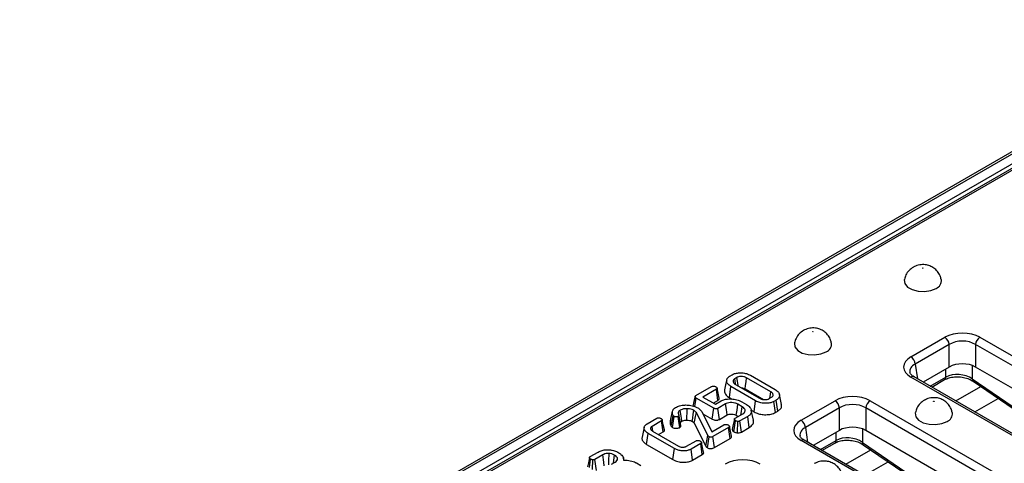
# Model space of a CAD drawing. Units: millimetres. Extents: x 40 to 2075, y -24 to 1455.
# Drawn here: x 1764 to 1923, y 919 to 991 of the extents above; entities that cross this region are included whole.
import ezdxf

# ---------------------------------------------------------------- set-up
doc = ezdxf.new("R2010")
doc.units = ezdxf.units.MM
doc.header["$LTSCALE"] = 5
doc.linetypes.add('SLD-Solid', pattern=[0])

msp = doc.modelspace()

# ---------------------------------------------------------------- linework, layer by layer
at = {"color": 7, "linetype": 'SLD-Solid', "lineweight": 25}
for p, q in [((1960.634, 990.789), (1254.234, 583.094)), ((1254.734, 583.045), (1961.133, 990.74)), ((1961.841, 989.515), (1255.441, 581.82)), ((1959.508, 987.483), (1612.101, 786.979)), ((1960.007, 987.434), (1612.6, 786.93)), ((1907.519, 936.496), (1912.99, 939.654)), ((1918.626, 939.654), (1971.473, 909.153)), ((1913.695, 938.502), (1908.223, 935.344)), ((1913.695, 934.873), (1913.695, 938.502)), ((1970.769, 908.001), (1917.921, 938.502)), ((1917.921, 938.502), (1917.921, 934.873)), ((1913.695, 934.873), (1909.488, 932.445)), ((1969.504, 905.102), (1917.921, 934.873)), ((1878.398, 933.417), (1878.777, 933.636)), ((1881.72, 933.539), (1885.679, 931.253)), ((1960.366, 902.743), (1907.519, 933.244)), ((1960.866, 902.793), (1908.019, 933.293)), ((1872.93, 930.261), (1875.453, 931.718)), ((1878.315, 929.943), (1878.566, 931.719)), ((1882.526, 929.433), (1878.566, 931.719)), ((1879.534, 933.19), (1879.17, 932.98)), ((1879.276, 932.081), (1883.155, 929.843)), ((1884.97, 930.89), (1881.091, 933.129)), ((1910.883, 931.64), (1912.953, 932.835)), ((1917.396, 932.945), (1926.442, 926.746)), ((1917.537, 932.57), (1926.583, 926.371)), ((1876.222, 931.279), (1874.048, 930.024)), ((1876.477, 929.505), (1876.222, 931.279)), ((1880.848, 931.349), (1883.794, 929.648)), ((1886.708, 928.855), (1886.358, 930.463)), ((1872.775, 928.508), (1872.969, 929.875)), ((1875.797, 928.243), (1872.969, 929.875)), ((1874.048, 930.024), (1876.055, 928.866)), ((1875.713, 929.064), (1876.477, 929.505)), ((1876.055, 928.866), (1876.987, 929.404)), ((1877.703, 928.935), (1876.461, 928.218)), ((1878.315, 929.943), (1878.727, 929.705)), ((1880.367, 928.473), (1879.674, 928.873)), ((1880.331, 929.266), (1881.048, 928.853)), ((1882.279, 927.655), (1882.526, 929.433)), ((1884.712, 929.781), (1885.076, 929.992)), ((1885.848, 929.555), (1885.469, 929.336)), ((1885.714, 927.557), (1885.469, 929.336)), ((1886.101, 927.78), (1885.848, 929.555)), ((1889.841, 926.294), (1895.313, 929.452)), ((1900.948, 929.452), (1953.796, 898.951)), ((1917.781, 927.659), (1921.539, 929.828)), ((1868.827, 926.186), (1869.175, 927.786)), ((1868.918, 925.371), (1869.253, 927.071)), ((1869.14, 925.152), (1869.401, 926.923)), ((1870.159, 927.006), (1870.059, 926.907)), ((1870.498, 925.304), (1870.159, 927.006)), ((1870.519, 925.478), (1870.168, 927.092)), ((1874.856, 923.835), (1872.997, 927.522)), ((1873.871, 927.69), (1875.468, 924.447)), ((1874.047, 927.332), (1875.55, 926.465)), ((1875.55, 926.465), (1875.797, 928.243)), ((1876.705, 926.438), (1876.461, 928.218)), ((1876.705, 926.438), (1877.946, 927.154)), ((1879.232, 926.619), (1880.475, 927.336)), ((1879.43, 927.093), (1879.742, 926.913)), ((1881.263, 926.909), (1880.001, 926.18)), ((1881.517, 925.134), (1881.263, 926.909)), ((1882.18, 926.34), (1881.83, 927.948)), ((1881.839, 927.909), (1882.279, 927.655)), ((1885.714, 927.557), (1886.101, 927.78)), ((1896.017, 928.3), (1890.545, 925.142)), ((1896.017, 924.67), (1896.017, 928.3)), ((1953.091, 897.799), (1900.243, 928.3)), ((1900.243, 928.3), (1900.243, 924.67)), ((1865.072, 925.726), (1866.631, 926.626)), ((1867.401, 926.188), (1865.87, 925.304)), ((1865.981, 924.533), (1865.87, 925.304)), ((1867.656, 924.414), (1867.401, 926.188)), ((1870.336, 925.144), (1870.498, 925.304)), ((1870.442, 925.833), (1870.451, 925.914)), ((1872.665, 925.819), (1874.521, 922.138)), ((1875.468, 924.447), (1877.426, 925.576)), ((1879.045, 924.447), (1879.304, 926.219)), ((1879.617, 924.272), (1879.658, 926.108)), ((1880.242, 924.398), (1880.001, 926.18)), ((1864.985, 922.415), (1865.238, 924.19)), ((1869.481, 921.741), (1865.238, 924.19)), ((1865.95, 924.551), (1870.107, 922.152)), ((1866.922, 923.99), (1867.656, 924.414)), ((1874.521, 922.138), (1874.856, 923.835)), ((1878.19, 925.135), (1875.665, 923.678)), ((1878.445, 923.361), (1878.19, 925.135)), ((1880.242, 924.398), (1881.517, 925.134)), ((1896.017, 924.67), (1891.811, 922.242)), ((1951.826, 894.899), (1900.243, 924.67)), ((1864.985, 922.415), (1869.235, 919.962)), ((1871.412, 922.105), (1872.944, 922.99)), ((1873.702, 922.545), (1872.143, 921.645)), ((1873.957, 920.771), (1873.702, 922.545)), ((1874.784, 921.868), (1875.041, 923.642)), ((1875.912, 921.899), (1875.665, 923.678)), ((1875.912, 921.899), (1878.445, 923.361)), ((1942.689, 892.54), (1889.841, 923.041)), ((1943.189, 892.59), (1890.341, 923.091)), ((1893.206, 921.437), (1895.275, 922.632)), ((1899.718, 922.742), (1908.764, 916.543)), ((1899.859, 922.368), (1908.905, 916.168)), ((1855.921, 920.445), (1857.183, 921.173)), ((1857.94, 920.728), (1856.684, 920.003)), ((1869.235, 919.962), (1869.481, 921.741)), ((1872.39, 919.866), (1872.143, 921.645)), ((1872.39, 919.866), (1873.957, 920.771)), ((1855.792, 918.699), (1855.989, 920.042)), ((1856.306, 918.387), (1856.342, 919.931)), ((1856.925, 918.221), (1856.684, 920.003)), ((1859.323, 919.209), (1859.948, 919.57)), ((1860.258, 919.893), (1860.312, 920.151)), ((1861.333, 919.88), (1861.268, 920.176)), ((1863.339, 919.44), (1864.051, 919.029)), ((1900.103, 917.457), (1903.861, 919.625))]:
    msp.add_line(p, q, dxfattribs=at)
at = {"color": 8, "linetype": 'SLD-Solid', "lineweight": 25}
for p, q in [((1908.223, 935.344), (1908.583, 932.967)), ((1917.396, 935.114), (1917.396, 932.945)), ((1910.626, 931.788), (1913.159, 933.25)), ((1913.159, 933.25), (1913.159, 934.564)), ((1914.727, 929.421), (1918.747, 931.741)), ((1890.545, 925.142), (1890.906, 922.765)), ((1895.481, 923.048), (1895.481, 924.361)), ((1899.718, 924.912), (1899.718, 922.742)), ((1892.948, 921.586), (1895.481, 923.048)), ((1897.05, 919.219), (1901.069, 921.539))]:
    msp.add_line(p, q, dxfattribs=at)
at = {"color": 7, "linetype": 'SLD-Solid', "lineweight": 25, "flags": 128}
for points in [[(1909.474, 950.77), (1909.46, 950.765), (1909.444, 950.763), (1909.428, 950.765), (1909.414, 950.77), (1909.405, 950.778), (1909.402, 950.787), (1909.405, 950.796), (1909.414, 950.804), (1909.428, 950.81), (1909.444, 950.811), (1909.46, 950.81), (1909.474, 950.804), (1909.483, 950.796), (1909.486, 950.787), (1909.483, 950.778), (1909.474, 950.77)], [(1906.467, 948.959), (1906.455, 948.897), (1906.546, 948.297), (1906.986, 947.752), (1907.723, 947.327), (1908.667, 947.073), (1909.705, 947.021), (1910.712, 947.176), (1911.565, 947.521)], [(1891.796, 940.568), (1891.782, 940.562), (1891.766, 940.56), (1891.75, 940.562), (1891.737, 940.568), (1891.728, 940.575), (1891.724, 940.585), (1891.728, 940.594), (1891.737, 940.602), (1891.75, 940.607), (1891.766, 940.609), (1891.782, 940.607), (1891.796, 940.602), (1891.805, 940.594), (1891.808, 940.585), (1891.805, 940.575), (1891.796, 940.568)], [(1888.789, 938.756), (1888.778, 938.694), (1888.869, 938.095), (1889.309, 937.55), (1890.046, 937.125), (1890.99, 936.871), (1892.028, 936.818), (1893.034, 936.974), (1893.888, 937.319)], [(1877.888, 932.804), (1877.713, 931.998), (1877.537, 931.191)], [(1879.292, 932.13), (1879.28, 932.212), (1879.17, 932.98)], [(1879.72, 931.825), (1879.704, 931.942), (1879.619, 932.566), (1879.534, 933.19)], [(1880.848, 931.349), (1880.921, 931.881), (1881.006, 932.505), (1881.091, 933.129)], [(1872.783, 930.104), (1872.607, 929.297), (1872.431, 928.489)], [(1876.681, 929.876), (1876.508, 930.674), (1876.335, 931.472)], [(1884.82, 929.844), (1884.861, 930.131), (1884.97, 930.89)], [(1877.946, 927.154), (1877.83, 928.007), (1877.703, 928.935)], [(1879.43, 927.093), (1879.547, 927.946), (1879.674, 928.873)], [(1880.18, 927.166), (1880.21, 927.374), (1880.367, 928.473)], [(1911.241, 929.345), (1911.228, 929.339), (1911.212, 929.338), (1911.196, 929.339), (1911.182, 929.345), (1911.173, 929.353), (1911.17, 929.362), (1911.173, 929.371), (1911.182, 929.379), (1911.196, 929.384), (1911.212, 929.386), (1911.228, 929.384), (1911.241, 929.379), (1911.25, 929.371), (1911.254, 929.362), (1911.25, 929.353), (1911.241, 929.345)], [(1870.336, 925.144), (1870.24, 925.758), (1870.059, 926.907)], [(1870.451, 925.914), (1870.355, 926.377), (1870.229, 926.98), (1870.104, 927.584)], [(1870.659, 926.147), (1870.59, 926.639), (1870.499, 927.281), (1870.408, 927.924)], [(1871.486, 926.328), (1871.49, 926.846), (1871.494, 927.505), (1871.498, 928.165)], [(1872.337, 926.113), (1872.408, 926.618), (1872.497, 927.255), (1872.585, 927.891)], [(1872.665, 925.819), (1872.76, 926.303), (1872.879, 926.912), (1872.997, 927.522)], [(1908.235, 927.533), (1908.223, 927.471), (1908.314, 926.872), (1908.754, 926.327), (1909.491, 925.902), (1910.435, 925.648), (1911.473, 925.595), (1912.48, 925.751), (1913.333, 926.096)], [(1867.855, 924.784), (1867.682, 925.582), (1867.509, 926.38)], [(1878.652, 923.733), (1878.478, 924.533), (1878.304, 925.332)], [(1879.119, 926.461), (1878.943, 925.641), (1878.766, 924.822)], [(1864.605, 925.172), (1864.43, 924.367), (1864.255, 923.562)], [(1874.163, 921.142), (1873.989, 921.94), (1873.816, 922.738)], [(1858.187, 918.949), (1858.1, 919.572), (1857.94, 920.728)], [(1858.902, 919.117), (1858.916, 919.76), (1858.942, 920.952)], [(1859.656, 919.402), (1859.725, 919.889), (1859.838, 920.689)], [(1855.806, 920.284), (1855.63, 919.465), (1855.486, 918.798)]]:
    msp.add_lwpolyline(points, dxfattribs=at)
at = {"color": 7, "linetype": 'SLD-Solid', "lineweight": 25}
for centre, radius, start, end in [((1911.066, 948.792), 1.365, 291.43632, 6.92814), ((1912.149, 938.348), 1.554, 5.68589, 57.20262), ((1919.467, 938.348), 1.554, 122.79738, 174.31411), ((1893.389, 938.589), 1.365, 291.43632, 6.92814), ((1906.677, 935.19), 1.554, 5.68589, 57.20262), ((1894.471, 928.146), 1.554, 5.68589, 57.20262), ((1901.789, 928.146), 1.554, 122.79738, 174.31411), ((1912.834, 927.367), 1.365, 291.43632, 6.92814), ((1888.999, 924.988), 1.554, 5.68589, 57.20262)]:
    msp.add_arc(centre, radius, start, end, dxfattribs=at)
at = {"color": 8, "linetype": 'SLD-Solid', "lineweight": 25}
for centre, radius, start, end in [((1907.809, 932.857), 0.484, 64.41389, 126.88791), ((1912.684, 933.227), 0.475, 304.3917, 2.83997), ((1917.797, 932.882), 0.406, 171.05437, 230.15514), ((1890.132, 922.654), 0.484, 64.41389, 126.88791), ((1895.007, 923.024), 0.475, 304.3917, 2.83997), ((1900.119, 922.679), 0.406, 171.05437, 230.15514)]:
    msp.add_arc(centre, radius, start, end, dxfattribs=at)
at = {"color": 7, "linetype": 'SLD-Solid', "lineweight": 25}
for centre, major_axis, ratio, start_param, end_param in [((1915.808, 938.003), (4, 0), 0.581546, 0.7891963, 2.3523964), ((1915.808, 937.186), (3, 0), 0.6178943, 0.7891963, 2.3523964), ((1910.379, 934.87), (4.031, 0), 0.5727776, 2.3599926, 3.9231927), ((1915.808, 933.634), (3, 0), 0.581546, 0.7891963, 2.3523964), ((1915.278, 931.755), (2.992, -0.357), 0.6265724, 0.861426, 2.4294833), ((1898.13, 927.801), (4, 0), 0.581546, 0.7891963, 2.3523964), ((1898.13, 926.984), (3, 0), 0.6178943, 0.7891963, 2.3523964), ((1892.702, 924.668), (4.031, 0), 0.5727776, 2.3599926, 3.9231927), ((1898.13, 923.432), (3, 0), 0.581546, 0.7891963, 2.3523964), ((1897.6, 921.553), (2.992, -0.357), 0.6265724, 0.861426, 2.4294833), ((1880.453, 917.598), (4, 0), 0.581546, 0.7891963, 2.3523964)]:
    msp.add_ellipse(centre, major_axis=major_axis, ratio=ratio, start_param=start_param, end_param=end_param, dxfattribs=at)
at = {"color": 8, "linetype": 'SLD-Solid', "lineweight": 25}
for centre in [(1910.379, 934.053), (1892.702, 923.851)]:
    msp.add_ellipse(centre, major_axis=(3.037, -0.148), ratio=0.5689959, start_param=2.3877789, end_param=3.2744796, dxfattribs=at)
at = {"color": 7, "linetype": 'SLD-Solid', "lineweight": 25}
for points, knots in [([(1907.915, 950.953), (1907.675, 950.785), (1907.193, 950.448), (1906.692, 949.744), (1906.553, 949.212), (1906.489, 948.967)], [0, 0, 0, 0, 0.3474686, 0.6987462, 1, 1, 1, 1]), ([(1912.389, 948.955), (1912.346, 949.162), (1912.244, 949.641), (1911.821, 950.275), (1911.247, 950.815), (1910.57, 951.181), (1909.787, 951.38), (1908.924, 951.361), (1908.286, 951.157), (1907.968, 950.982), (1907.915, 950.953)], [0, 0, 0, 0, 0.1097992, 0.2555591, 0.3906285, 0.5208072, 0.6546442, 0.809786, 0.9679519, 1, 1, 1, 1]), ([(1894.712, 938.753), (1894.668, 938.959), (1894.566, 939.439), (1894.143, 940.073), (1893.569, 940.613), (1892.892, 940.979), (1892.11, 941.178), (1891.246, 941.159), (1890.608, 940.955), (1890.29, 940.78), (1890.237, 940.75)], [0, 0, 0, 0, 0.1097992, 0.2555591, 0.3906285, 0.5208072, 0.6546442, 0.809786, 0.9679519, 1, 1, 1, 1]), ([(1890.237, 940.75), (1889.997, 940.582), (1889.516, 940.245), (1889.014, 939.542), (1888.875, 939.01), (1888.811, 938.764)], [0, 0, 0, 0, 0.3474686, 0.6987462, 1, 1, 1, 1]), ([(1878.566, 931.719), (1878.366, 931.862), (1877.988, 932.134), (1877.844, 932.609), (1877.923, 933.019), (1878.166, 933.275), (1878.355, 933.391), (1878.398, 933.417)], [0, 0, 0, 0, 0.2904262, 0.5486541, 0.7450601, 0.9427612, 1, 1, 1, 1]), ([(1878.777, 933.636), (1878.943, 933.715), (1879.277, 933.873), (1879.975, 933.959), (1880.722, 933.917), (1881.332, 933.746), (1881.621, 933.591), (1881.72, 933.539)], [0, 0, 0, 0, 0.19546982, 0.39211967, 0.63815362, 0.87591903, 1, 1, 1, 1]), ([(1881.091, 933.129), (1880.949, 933.196), (1880.699, 933.313), (1880.267, 933.357), (1879.908, 933.337), (1879.674, 933.264), (1879.563, 933.206), (1879.534, 933.19)], [0, 0, 0, 0, 0.3128407, 0.550524, 0.7400989, 0.9308373, 1, 1, 1, 1]), ([(1908.019, 933.293), (1907.924, 933.353), (1907.651, 933.525), (1907.405, 933.811), (1907.376, 933.931), (1907.362, 933.988)], [0, 0, 0, 0, 0.2174949, 0.6288848, 1, 1, 1, 1]), ([(1912.953, 932.835), (1913.058, 932.89), (1913.371, 933.054), (1914.065, 933.25), (1915.014, 933.326), (1915.994, 933.22), (1916.887, 932.957), (1917.328, 932.695), (1917.537, 932.57)], [0, 0, 0, 0, 0.09196878, 0.27443639, 0.45935746, 0.64592559, 0.83214211, 1, 1, 1, 1]), ([(1875.453, 931.718), (1875.49, 931.735), (1875.563, 931.769), (1875.725, 931.786), (1875.907, 931.771), (1876.057, 931.728), (1876.129, 931.69), (1876.151, 931.679)], [0, 0, 0, 0, 0.1806219, 0.3628388, 0.6181259, 0.8873492, 1, 1, 1, 1]), ([(1876.151, 931.679), (1876.21, 931.633), (1876.301, 931.564), (1876.346, 931.457), (1876.337, 931.382), (1876.292, 931.323), (1876.244, 931.293), (1876.222, 931.279)], [0, 0, 0, 0, 0.3793912, 0.576438, 0.7256122, 0.874216, 1, 1, 1, 1]), ([(1879.17, 932.98), (1879.093, 932.925), (1878.943, 932.817), (1878.879, 932.597), (1878.93, 932.373), (1879.093, 932.196), (1879.229, 932.11), (1879.276, 932.081)], [0, 0, 0, 0, 0.2097934, 0.4109506, 0.6502713, 0.8816939, 1, 1, 1, 1]), ([(1872.969, 929.875), (1872.915, 929.909), (1872.833, 929.962), (1872.783, 930.049), (1872.778, 930.115), (1872.822, 930.185), (1872.882, 930.231), (1872.925, 930.258), (1872.93, 930.261)], [0, 0, 0, 0, 0.308351, 0.4731254, 0.6116471, 0.7505669, 0.9727741, 1, 1, 1, 1]), ([(1877.552, 931.189), (1877.544, 931.171), (1877.458, 930.981), (1877.598, 930.596), (1877.912, 930.195), (1878.217, 930.004), (1878.315, 929.943)], [0, 0, 0, 0, 0.039819, 0.4320167, 0.8184675, 1, 1, 1, 1]), ([(1880.273, 931.506), (1880.361, 931.499), (1880.549, 931.486), (1880.731, 931.41), (1880.826, 931.36), (1880.848, 931.349)], [0, 0, 0, 0, 0.40361533, 0.86217426, 1, 1, 1, 1]), ([(1885.076, 929.992), (1885.158, 930.053), (1885.324, 930.176), (1885.367, 930.403), (1885.3, 930.624), (1885.142, 930.784), (1885.009, 930.866), (1884.97, 930.89)], [0, 0, 0, 0, 0.2292369, 0.4600699, 0.6609993, 0.9000864, 1, 1, 1, 1]), ([(1885.679, 931.253), (1885.88, 931.112), (1886.262, 930.842), (1886.41, 930.368), (1886.329, 929.959), (1886.086, 929.701), (1885.894, 929.583), (1885.848, 929.555)], [0, 0, 0, 0, 0.2876687, 0.5469974, 0.7416571, 0.937567, 1, 1, 1, 1]), ([(1869.626, 928.354), (1869.842, 928.459), (1870.275, 928.669), (1871.099, 928.775), (1871.952, 928.743), (1872.686, 928.574), (1873.064, 928.378), (1873.209, 928.303)], [0, 0, 0, 0, 0.2101587, 0.4220505, 0.6173153, 0.8525549, 1, 1, 1, 1]), ([(1876.477, 929.505), (1876.539, 929.55), (1876.651, 929.63), (1876.707, 929.767), (1876.684, 929.843), (1876.675, 929.876)], [0, 0, 0, 0, 0.4238671, 0.7588711, 1, 1, 1, 1]), ([(1876.987, 929.404), (1877.163, 929.489), (1877.516, 929.658), (1878.268, 929.756), (1879.094, 929.716), (1879.828, 929.53), (1880.189, 929.34), (1880.331, 929.266)], [0, 0, 0, 0, 0.1830221, 0.3670048, 0.6063367, 0.8453753, 1, 1, 1, 1]), ([(1879.674, 928.873), (1879.52, 928.947), (1879.235, 929.084), (1878.701, 929.156), (1878.204, 929.135), (1877.88, 929.027), (1877.736, 928.952), (1877.703, 928.935)], [0, 0, 0, 0, 0.2714619, 0.5021173, 0.733021, 0.9406316, 1, 1, 1, 1]), ([(1880.475, 927.336), (1880.579, 927.411), (1880.78, 927.556), (1880.857, 927.828), (1880.802, 928.095), (1880.62, 928.316), (1880.437, 928.429), (1880.367, 928.473)], [0, 0, 0, 0, 0.2256196, 0.434133, 0.6327708, 0.858041, 1, 1, 1, 1]), ([(1881.048, 928.853), (1881.266, 928.7), (1881.671, 928.419), (1881.884, 927.893), (1881.832, 927.433), (1881.566, 927.101), (1881.344, 926.96), (1881.263, 926.909)], [0, 0, 0, 0, 0.27193954, 0.50307369, 0.73398173, 0.90374783, 1, 1, 1, 1]), ([(1885.469, 929.336), (1885.306, 929.258), (1884.979, 929.101), (1884.298, 929.013), (1883.567, 929.047), (1882.944, 929.213), (1882.641, 929.373), (1882.526, 929.433)], [0, 0, 0, 0, 0.1921223, 0.3855559, 0.6238001, 0.856572, 1, 1, 1, 1]), ([(1883.155, 929.843), (1883.304, 929.774), (1883.558, 929.657), (1884.01, 929.614), (1884.409, 929.641), (1884.612, 929.735), (1884.712, 929.781)], [0, 0, 0, 0, 0.3263718, 0.5537702, 0.7821552, 1, 1, 1, 1]), ([(1886.101, 927.78), (1886.263, 927.894), (1886.591, 928.127), (1886.767, 928.523), (1886.697, 928.763), (1886.671, 928.852)], [0, 0, 0, 0, 0.3771802, 0.7675504, 1, 1, 1, 1]), ([(1909.682, 929.527), (1909.443, 929.36), (1908.961, 929.022), (1908.46, 928.319), (1908.321, 927.787), (1908.256, 927.541)], [0, 0, 0, 0, 0.3474686, 0.6987462, 1, 1, 1, 1]), ([(1914.157, 927.53), (1914.113, 927.736), (1914.012, 928.216), (1913.589, 928.85), (1913.014, 929.39), (1912.337, 929.756), (1911.555, 929.955), (1910.692, 929.936), (1910.053, 929.732), (1909.736, 929.557), (1909.682, 929.527)], [0, 0, 0, 0, 0.1097992, 0.2555591, 0.3906285, 0.5208072, 0.6546442, 0.809786, 0.9679519, 1, 1, 1, 1]), ([(1869.253, 927.071), (1869.221, 927.142), (1869.158, 927.284), (1869.123, 927.525), (1869.156, 927.692), (1869.175, 927.786)], [0, 0, 0, 0, 0.3042882, 0.6092026, 1, 1, 1, 1]), ([(1869.175, 927.786), (1869.196, 927.843), (1869.237, 927.957), (1869.362, 928.158), (1869.525, 928.28), (1869.626, 928.354)], [0, 0, 0, 0, 0.2765603, 0.5537982, 1, 1, 1, 1]), ([(1869.401, 926.923), (1869.371, 926.946), (1869.325, 926.979), (1869.282, 927.031), (1869.263, 927.057), (1869.253, 927.071)], [0, 0, 0, 0, 0.4937808, 0.7463364, 1, 1, 1, 1]), ([(1870.059, 926.907), (1870.019, 926.889), (1869.939, 926.853), (1869.783, 926.835), (1869.622, 926.842), (1869.489, 926.876), (1869.425, 926.911), (1869.401, 926.923)], [0, 0, 0, 0, 0.206618, 0.4132272, 0.6393911, 0.8658762, 1, 1, 1, 1]), ([(1870.104, 927.584), (1870.096, 927.547), (1870.079, 927.473), (1870.086, 927.325), (1870.125, 927.218), (1870.152, 927.146)], [0, 0, 0, 0, 0.2532453, 0.5069126, 1, 1, 1, 1]), ([(1870.408, 927.924), (1870.366, 927.896), (1870.28, 927.841), (1870.17, 927.727), (1870.129, 927.638), (1870.104, 927.584)], [0, 0, 0, 0, 0.2855084, 0.5718429, 1, 1, 1, 1]), ([(1870.152, 927.146), (1870.16, 927.124), (1870.173, 927.089), (1870.168, 927.042), (1870.162, 927.018), (1870.159, 927.006)], [0, 0, 0, 0, 0.48879, 0.7431413, 1, 1, 1, 1]), ([(1871.498, 928.165), (1871.391, 928.163), (1871.114, 928.159), (1870.722, 928.081), (1870.501, 927.97), (1870.408, 927.924)], [0, 0, 0, 0, 0.269584, 0.694316, 1, 1, 1, 1]), ([(1872.585, 927.891), (1872.5, 927.935), (1872.291, 928.043), (1871.912, 928.142), (1871.622, 928.158), (1871.498, 928.165)], [0, 0, 0, 0, 0.2831546, 0.6927393, 1, 1, 1, 1]), ([(1872.997, 927.522), (1872.971, 927.556), (1872.918, 927.625), (1872.792, 927.754), (1872.667, 927.836), (1872.585, 927.891)], [0, 0, 0, 0, 0.2553162, 0.5109211, 1, 1, 1, 1]), ([(1873.209, 928.303), (1873.297, 928.248), (1873.471, 928.139), (1873.698, 927.933), (1873.809, 927.777), (1873.871, 927.69)], [0, 0, 0, 0, 0.3056155, 0.6118181, 1, 1, 1, 1]), ([(1876.461, 928.218), (1876.413, 928.194), (1876.335, 928.156), (1876.199, 928.131), (1876.071, 928.137), (1875.929, 928.173), (1875.844, 928.218), (1875.797, 928.243)], [0, 0, 0, 0, 0.25001679, 0.39918224, 0.54888298, 0.74717751, 1, 1, 1, 1]), ([(1877.946, 927.154), (1878.049, 927.203), (1878.247, 927.296), (1878.614, 927.315), (1878.96, 927.282), (1879.234, 927.199), (1879.378, 927.121), (1879.43, 927.093)], [0, 0, 0, 0, 0.23769664, 0.45243561, 0.6420588, 0.87188156, 1, 1, 1, 1]), ([(1882.279, 927.655), (1882.5, 927.546), (1882.935, 927.331), (1883.764, 927.185), (1884.613, 927.189), (1885.292, 927.339), (1885.609, 927.502), (1885.714, 927.557)], [0, 0, 0, 0, 0.2274964, 0.4469075, 0.6659195, 0.8890793, 1, 1, 1, 1]), ([(1865.238, 924.19), (1865.062, 924.311), (1864.737, 924.535), (1864.565, 924.956), (1864.619, 925.343), (1864.858, 925.597), (1865.034, 925.703), (1865.072, 925.726)], [0, 0, 0, 0, 0.27419924, 0.50753496, 0.74121842, 0.94407459, 1, 1, 1, 1]), ([(1865.87, 925.304), (1865.828, 925.277), (1865.765, 925.237), (1865.712, 925.182), (1865.681, 925.141), (1865.635, 925.064), (1865.632, 924.992), (1865.631, 924.937)], [0, 0, 0, 0, 0.2660612, 0.3992358, 0.465694, 0.5987747, 1, 1, 1, 1]), ([(1866.631, 926.626), (1866.667, 926.643), (1866.74, 926.677), (1866.905, 926.694), (1867.09, 926.678), (1867.237, 926.632), (1867.306, 926.595), (1867.325, 926.585)], [0, 0, 0, 0, 0.17996612, 0.36153146, 0.63345417, 0.89865613, 1, 1, 1, 1]), ([(1867.325, 926.585), (1867.386, 926.539), (1867.478, 926.468), (1867.521, 926.36), (1867.511, 926.285), (1867.466, 926.229), (1867.421, 926.2), (1867.401, 926.188)], [0, 0, 0, 0, 0.3895654, 0.5883876, 0.7390294, 0.8895884, 1, 1, 1, 1]), ([(1868.827, 926.186), (1868.811, 926.112), (1868.777, 925.962), (1868.787, 925.686), (1868.868, 925.491), (1868.918, 925.371)], [0, 0, 0, 0, 0.272629, 0.5520726, 1, 1, 1, 1]), ([(1868.918, 925.371), (1868.939, 925.342), (1868.978, 925.288), (1869.054, 925.215), (1869.112, 925.173), (1869.14, 925.152)], [0, 0, 0, 0, 0.3676008, 0.6871253, 1, 1, 1, 1]), ([(1870.451, 925.914), (1870.464, 925.944), (1870.488, 925.999), (1870.556, 926.079), (1870.622, 926.122), (1870.659, 926.147)], [0, 0, 0, 0, 0.3484538, 0.6323282, 1, 1, 1, 1]), ([(1870.498, 925.304), (1870.505, 925.327), (1870.523, 925.385), (1870.515, 925.443), (1870.51, 925.478)], [0, 0, 0, 0, 0.4000277, 1, 1, 1, 1]), ([(1870.659, 926.147), (1870.758, 926.194), (1870.957, 926.288), (1871.263, 926.326), (1871.439, 926.327), (1871.486, 926.328)], [0, 0, 0, 0, 0.417038, 0.8425917, 1, 1, 1, 1]), ([(1871.486, 926.328), (1871.631, 926.318), (1871.863, 926.302), (1872.146, 926.213), (1872.274, 926.146), (1872.337, 926.113)], [0, 0, 0, 0, 0.4554908, 0.7295152, 1, 1, 1, 1]), ([(1872.337, 926.113), (1872.378, 926.087), (1872.462, 926.034), (1872.573, 925.935), (1872.633, 925.859), (1872.665, 925.819)], [0, 0, 0, 0, 0.2951599, 0.6160963, 1, 1, 1, 1]), ([(1875.55, 926.465), (1875.641, 926.419), (1875.795, 926.342), (1876.074, 926.292), (1876.32, 926.3), (1876.537, 926.354), (1876.649, 926.41), (1876.705, 926.438)], [0, 0, 0, 0, 0.2743334, 0.4657648, 0.6580931, 0.8304715, 1, 1, 1, 1]), ([(1877.426, 925.576), (1877.462, 925.593), (1877.536, 925.628), (1877.697, 925.644), (1877.879, 925.63), (1878.029, 925.587), (1878.102, 925.549), (1878.123, 925.538)], [0, 0, 0, 0, 0.1806219, 0.3628388, 0.6181259, 0.8873492, 1, 1, 1, 1]), ([(1878.123, 925.538), (1878.175, 925.5), (1878.263, 925.436), (1878.311, 925.334), (1878.313, 925.253), (1878.269, 925.186), (1878.216, 925.151), (1878.19, 925.135)], [0, 0, 0, 0, 0.3190606, 0.5365937, 0.6951968, 0.8542106, 1, 1, 1, 1]), ([(1879.304, 926.219), (1879.244, 926.265), (1879.152, 926.336), (1879.112, 926.448), (1879.127, 926.528), (1879.175, 926.583), (1879.218, 926.61), (1879.232, 926.619)], [0, 0, 0, 0, 0.3818085, 0.5931965, 0.7547714, 0.9166349, 1, 1, 1, 1]), ([(1879.658, 926.108), (1879.614, 926.114), (1879.526, 926.126), (1879.406, 926.166), (1879.338, 926.201), (1879.304, 926.219)], [0, 0, 0, 0, 0.331115, 0.6595781, 1, 1, 1, 1]), ([(1880.001, 926.18), (1879.968, 926.164), (1879.9, 926.131), (1879.777, 926.106), (1879.695, 926.108), (1879.658, 926.108)], [0, 0, 0, 0, 0.3488522, 0.7025877, 1, 1, 1, 1]), ([(1881.517, 925.134), (1881.721, 925.287), (1882.103, 925.573), (1882.252, 926.023), (1882.165, 926.261), (1882.138, 926.336)], [0, 0, 0, 0, 0.44038, 0.825046, 1, 1, 1, 1]), ([(1865.631, 924.937), (1865.653, 924.866), (1865.686, 924.759), (1865.819, 924.633), (1865.906, 924.579), (1865.95, 924.551)], [0, 0, 0, 0, 0.490701, 0.741445, 1, 1, 1, 1]), ([(1867.656, 924.414), (1867.718, 924.459), (1867.828, 924.539), (1867.882, 924.675), (1867.859, 924.751), (1867.849, 924.784)], [0, 0, 0, 0, 0.41986698, 0.75648659, 1, 1, 1, 1]), ([(1869.14, 925.152), (1869.239, 925.106), (1869.412, 925.025), (1869.728, 924.994), (1870.014, 925.015), (1870.216, 925.079), (1870.312, 925.13), (1870.336, 925.144)], [0, 0, 0, 0, 0.2813674, 0.4932342, 0.7044912, 0.9235658, 1, 1, 1, 1]), ([(1875.041, 923.642), (1875.002, 923.671), (1874.943, 923.714), (1874.89, 923.782), (1874.868, 923.817), (1874.856, 923.835)], [0, 0, 0, 0, 0.49099254, 0.74455516, 1, 1, 1, 1]), ([(1878.445, 923.361), (1878.509, 923.407), (1878.622, 923.489), (1878.676, 923.626), (1878.654, 923.702), (1878.645, 923.733)], [0, 0, 0, 0, 0.4312304, 0.7687432, 1, 1, 1, 1]), ([(1878.768, 924.822), (1878.78, 924.764), (1878.804, 924.645), (1878.934, 924.524), (1879.023, 924.463), (1879.045, 924.447)], [0, 0, 0, 0, 0.4180292, 0.8556339, 1, 1, 1, 1]), ([(1879.045, 924.447), (1879.093, 924.421), (1879.188, 924.37), (1879.38, 924.305), (1879.53, 924.284), (1879.617, 924.272)], [0, 0, 0, 0, 0.2987702, 0.5923303, 1, 1, 1, 1]), ([(1879.617, 924.272), (1879.674, 924.271), (1879.812, 924.269), (1880.027, 924.302), (1880.167, 924.36), (1880.235, 924.395), (1880.242, 924.398)], [0, 0, 0, 0, 0.2496346, 0.6037756, 0.9564187, 1, 1, 1, 1]), ([(1890.341, 923.091), (1890.246, 923.15), (1889.973, 923.322), (1889.727, 923.609), (1889.698, 923.728), (1889.684, 923.785)], [0, 0, 0, 0, 0.2174949, 0.6288848, 1, 1, 1, 1]), ([(1864.281, 923.559), (1864.266, 923.52), (1864.189, 923.326), (1864.337, 922.963), (1864.646, 922.624), (1864.909, 922.462), (1864.985, 922.415)], [0, 0, 0, 0, 0.0942335, 0.4726803, 0.8463256, 1, 1, 1, 1]), ([(1870.107, 922.152), (1870.154, 922.127), (1870.281, 922.059), (1870.51, 921.989), (1870.697, 921.974), (1870.776, 921.968)], [0, 0, 0, 0, 0.2527708, 0.6858945, 1, 1, 1, 1]), ([(1871.122, 921.995), (1871.174, 922.009), (1871.253, 922.031), (1871.346, 922.072), (1871.39, 922.094), (1871.412, 922.105)], [0, 0, 0, 0, 0.4935259, 0.7457992, 1, 1, 1, 1]), ([(1872.944, 922.99), (1872.979, 923.006), (1873.049, 923.039), (1873.203, 923.055), (1873.376, 923.04), (1873.529, 922.999), (1873.605, 922.96), (1873.632, 922.946)], [0, 0, 0, 0, 0.1749523, 0.3515076, 0.5979014, 0.8559202, 1, 1, 1, 1]), ([(1873.632, 922.946), (1873.684, 922.908), (1873.77, 922.845), (1873.82, 922.745), (1873.826, 922.668), (1873.785, 922.599), (1873.73, 922.563), (1873.702, 922.545)], [0, 0, 0, 0, 0.319267, 0.5299436, 0.6825564, 0.8353819, 1, 1, 1, 1]), ([(1874.521, 922.138), (1874.543, 922.103), (1874.585, 922.036), (1874.676, 921.946), (1874.748, 921.894), (1874.784, 921.868)], [0, 0, 0, 0, 0.3609557, 0.6826308, 1, 1, 1, 1]), ([(1875.665, 923.678), (1875.61, 923.649), (1875.524, 923.604), (1875.376, 923.569), (1875.251, 923.566), (1875.135, 923.594), (1875.074, 923.625), (1875.041, 923.642)], [0, 0, 0, 0, 0.3108472, 0.4848124, 0.6591172, 0.8189913, 1, 1, 1, 1]), ([(1895.275, 922.632), (1895.38, 922.687), (1895.693, 922.851), (1896.387, 923.048), (1897.336, 923.123), (1898.316, 923.017), (1899.209, 922.754), (1899.65, 922.492), (1899.859, 922.368)], [0, 0, 0, 0, 0.09196878, 0.27443639, 0.45935746, 0.64592559, 0.83214211, 1, 1, 1, 1]), ([(1857.183, 921.173), (1857.299, 921.234), (1857.583, 921.383), (1858.17, 921.546), (1858.648, 921.545), (1858.899, 921.544)], [0, 0, 0, 0, 0.2496293, 0.6074121, 1, 1, 1, 1]), ([(1858.942, 920.952), (1858.785, 920.952), (1858.483, 920.95), (1858.149, 920.84), (1857.992, 920.756), (1857.94, 920.728)], [0, 0, 0, 0, 0.4181924, 0.8055954, 1, 1, 1, 1]), ([(1858.899, 921.544), (1859.086, 921.524), (1859.543, 921.476), (1860.088, 921.298), (1860.397, 921.133), (1860.505, 921.076)], [0, 0, 0, 0, 0.3118538, 0.7580954, 1, 1, 1, 1]), ([(1859.838, 920.689), (1859.756, 920.732), (1859.554, 920.839), (1859.236, 920.926), (1859.008, 920.946), (1858.942, 920.952)], [0, 0, 0, 0, 0.3229319, 0.8043489, 1, 1, 1, 1]), ([(1860.312, 920.151), (1860.296, 920.206), (1860.255, 920.348), (1860.082, 920.533), (1859.908, 920.644), (1859.838, 920.689)], [0, 0, 0, 0, 0.2689954, 0.7048793, 1, 1, 1, 1]), ([(1860.505, 921.076), (1860.629, 920.986), (1860.971, 920.74), (1861.278, 920.325), (1861.286, 920.004), (1861.289, 919.884)], [0, 0, 0, 0, 0.26389292, 0.72565913, 1, 1, 1, 1]), ([(1872.143, 921.645), (1871.995, 921.575), (1871.699, 921.434), (1871.128, 921.362), (1870.529, 921.382), (1869.946, 921.506), (1869.63, 921.666), (1869.481, 921.741)], [0, 0, 0, 0, 0.1922893, 0.3854951, 0.5754781, 0.7998832, 1, 1, 1, 1]), ([(1870.776, 921.968), (1870.805, 921.968), (1870.865, 921.97), (1870.981, 921.976), (1871.066, 921.987), (1871.122, 921.995)], [0, 0, 0, 0, 0.2538926, 0.5079053, 1, 1, 1, 1]), ([(1873.957, 920.771), (1874.021, 920.817), (1874.132, 920.898), (1874.188, 921.034), (1874.166, 921.11), (1874.156, 921.141)], [0, 0, 0, 0, 0.4318301, 0.7638927, 1, 1, 1, 1]), ([(1874.784, 921.868), (1874.861, 921.83), (1874.994, 921.765), (1875.235, 921.727), (1875.461, 921.736), (1875.7, 921.791), (1875.836, 921.86), (1875.912, 921.899)], [0, 0, 0, 0, 0.2359169, 0.4051518, 0.5742005, 0.763561, 1, 1, 1, 1]), ([(1855.989, 920.042), (1855.93, 920.087), (1855.836, 920.158), (1855.8, 920.272), (1855.814, 920.355), (1855.865, 920.41), (1855.908, 920.437), (1855.921, 920.445)], [0, 0, 0, 0, 0.3697243, 0.5909769, 0.7566879, 0.9232455, 1, 1, 1, 1]), ([(1856.342, 919.931), (1856.298, 919.937), (1856.211, 919.95), (1856.09, 919.989), (1856.023, 920.024), (1855.989, 920.042)], [0, 0, 0, 0, 0.331115, 0.6595781, 1, 1, 1, 1]), ([(1856.684, 920.003), (1856.652, 919.987), (1856.588, 919.955), (1856.467, 919.929), (1856.383, 919.93), (1856.342, 919.931)], [0, 0, 0, 0, 0.3361391, 0.6764891, 1, 1, 1, 1]), ([(1859.948, 919.57), (1860.054, 919.644), (1860.255, 919.785), (1860.325, 920.002), (1860.315, 920.12), (1860.312, 920.151)], [0, 0, 0, 0, 0.445483, 0.8513276, 1, 1, 1, 1]), ([(1861.289, 919.884), (1861.657, 919.865), (1862.356, 919.829), (1863.012, 919.6), (1863.3, 919.459), (1863.339, 919.44)], [0, 0, 0, 0, 0.491898, 0.9320024, 1, 1, 1, 1]), ([(1869.235, 919.962), (1869.488, 919.841), (1869.945, 919.625), (1870.79, 919.517), (1871.562, 919.553), (1872.099, 919.709), (1872.334, 919.836), (1872.39, 919.866)], [0, 0, 0, 0, 0.2776859, 0.5007342, 0.7234666, 0.9339955, 1, 1, 1, 1]), ([(1896.479, 917.327), (1896.436, 917.534), (1896.334, 918.013), (1895.911, 918.647), (1895.337, 919.187), (1894.66, 919.553), (1893.878, 919.752), (1893.014, 919.733), (1892.376, 919.529), (1892.058, 919.354), (1892.005, 919.325)], [0, 0, 0, 0, 0.1097992, 0.2555591, 0.3906285, 0.5208072, 0.6546442, 0.809786, 0.9679519, 1, 1, 1, 1])]:
    msp.add_open_spline(points, degree=3, knots=knots, dxfattribs=at)

doc.saveas('drawing.dxf')
